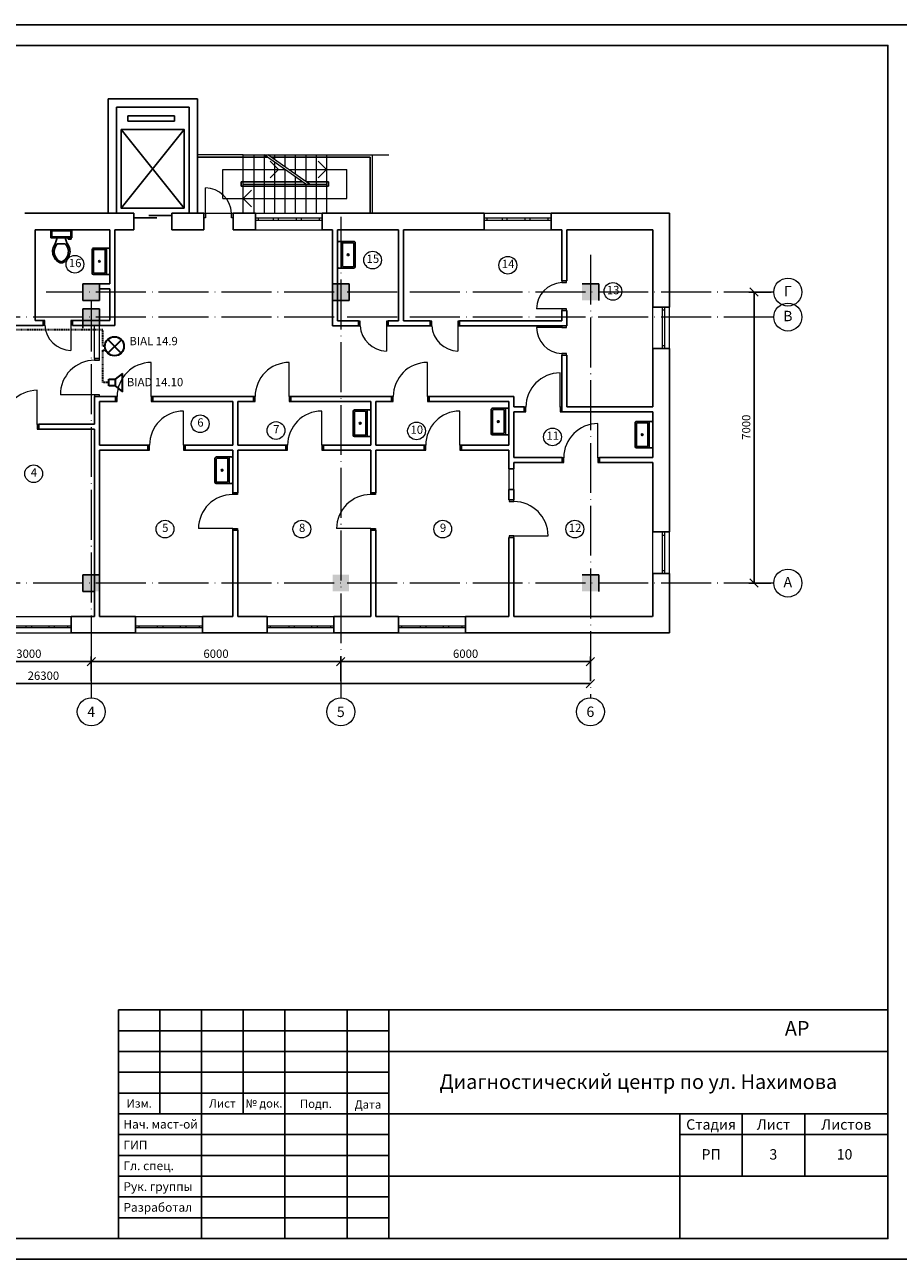
# Model space of a CAD drawing. Units: millimetres. Extents: x 4947 to 7420, y -920 to 3878.
# Drawn here: x 6014 to 6224, y -809 to -512 of the extents above; entities that cross this region are included whole.
import ezdxf
from ezdxf.enums import TextEntityAlignment as Align

# ---------------------------------------------------------------- set-up
doc = ezdxf.new("R2010")
doc.units = ezdxf.units.MM
doc.linetypes.add('_O_EOIAAY', pattern=[0.282222, 0.141111, -0.141111])
doc.linetypes.add('ACAD_ISO04W100', pattern=[30, 24, -3, 0, -3])
for name, color, linetype in [('_cp_electric_idBlock', 35, 'Continuous'), ('Structural - Bearing', 7, 'Continuous'), ('Tитульн_блок', 5, 'Continuous'), ('лестница', 7, 'Continuous'), ('стена', 7, 'Continuous')]:
    doc.layers.add(name, color=color, linetype=linetype)
for name, color, linetype, lineweight in [('АПС', 162, 'Continuous', 25), ('Окно', 5, 'Continuous', 5), ('Размер_нар', 5, 'Continuous', 5)]:
    doc.layers.add(name, color=color, linetype=linetype, lineweight=lineweight)
doc.layers.add('ме', color=7, linetype='Continuous', true_color=0xd9b654)
doc.styles.get("Standard").update_dxf_attribs({"font": 'ARIAL.TTF'})
doc.styles.add('Z', font='TIMES.TTF')
doc.styles.add('Архит', font='ARIAL.TTF')
doc.dimstyles.new('100', dxfattribs={"dimtxt": 2, "dimasz": 2, "dimexe": 1.25, "dimexo": 0.625, "dimtad": 1, "dimlfac": 100, "dimtxsty": 'Standard', "dimblk": 'OBLIQUE', "dimcen": 1.8, "dimadec": 0, "dimazin": 0, "dimtfac": 1, "dimtmove": 0, "dimatfit": 3, "dimldrblk": 'NONE', "dimfxl": 1.25, "dimarcsym": 0})

# ---------------------------------------------------------------- blocks, each defined once
blk = doc.blocks.new('Формат_А3')
at = {"layer": 'Tитульн_блок'}
blk.add_lwpolyline([(0, 0), (42000, 0), (42000, 29700), (0, 29700)], close=True, dxfattribs=at)
at = {"layer": 'Tитульн_блок', "color": 7}
blk.add_lwpolyline([(2000, 500), (41500, 500), (41500, 29200), (2000, 29200)], close=True, dxfattribs=at)
blk = doc.blocks.new('_Oblique')
at = {"color": 0, "linetype": 'ByBlock', "lineweight": -2}
blk.add_line((-0.5, -0.5), (0.5, 0.5), dxfattribs=at)
blk = doc.blocks.new('*D505')
at = {"layer": 'Defpoints', "color": 0, "lineweight": 30, "transparency": 16777216}
for p in [(5887.27, -670.18), (6150.27, -670.18), (6150.27, -670.18)]:
    blk.add_point(p, dxfattribs=at)
at = {"layer": 'Размер_нар', "color": 0, "lineweight": -2, "transparency": 16777216}
for p, q in [((5887.27, -669.55), (5887.27, -668.93)), ((5887.27, -670.18), (6150.27, -670.18)), ((6150.27, -669.55), (6150.27, -668.93))]:
    blk.add_line(p, q, dxfattribs=at)
at = {"layer": 'Размер_нар', "color": 0, "lineweight": -2, "transparency": 16777216, "xscale": 2, "yscale": 2, "zscale": 2, "rotation": 180}
blk.add_blockref('_Oblique', (5887.27, -670.18), dxfattribs=at)
at = {"layer": 'Размер_нар', "color": 0, "lineweight": -2, "transparency": 16777216, "xscale": 2, "yscale": 2, "zscale": 2}
blk.add_blockref('_Oblique', (6150.27, -670.18), dxfattribs=at)
at = {"layer": 'Размер_нар', "color": 0, "lineweight": 25, "transparency": 16777216, "insert": (6018.77, -668.53), "char_height": 2, "attachment_point": 5}
blk.add_mtext('26300', dxfattribs=at)
blk = doc.blocks.new('_None')
blk = doc.blocks.new('*D508')
at = {"layer": 'Defpoints', "color": 0, "lineweight": 30, "transparency": 16777216}
for p in [(6030.27, -664.88), (6000.27, -670.18), (6030.27, -670.18)]:
    blk.add_point(p, dxfattribs=at)
at = {"layer": 'Размер_нар', "color": 0, "lineweight": -2, "transparency": 16777216}
for p, q in [((6000.27, -669.55), (6000.27, -663.63)), ((6000.27, -664.88), (6030.27, -664.88)), ((6030.27, -669.55), (6030.27, -663.63))]:
    blk.add_line(p, q, dxfattribs=at)
at = {"layer": 'Размер_нар', "color": 0, "lineweight": -2, "transparency": 16777216, "xscale": 2, "yscale": 2, "zscale": 2, "rotation": 180}
blk.add_blockref('_Oblique', (6000.27, -664.88), dxfattribs=at)
at = {"layer": 'Размер_нар', "color": 0, "lineweight": -2, "transparency": 16777216, "xscale": 2, "yscale": 2, "zscale": 2}
blk.add_blockref('_Oblique', (6030.27, -664.88), dxfattribs=at)
at = {"layer": 'Размер_нар', "color": 0, "lineweight": 25, "transparency": 16777216, "insert": (6015.27, -663.24), "char_height": 2, "attachment_point": 5}
blk.add_mtext('3000', dxfattribs=at)
blk = doc.blocks.new('*D509')
at = {"layer": 'Defpoints', "color": 0, "lineweight": 30, "transparency": 16777216}
for p in [(6090.27, -664.88), (6030.27, -670.18), (6090.27, -670.18)]:
    blk.add_point(p, dxfattribs=at)
at = {"layer": 'Размер_нар', "color": 0, "lineweight": -2, "transparency": 16777216}
for p, q in [((6030.27, -669.55), (6030.27, -663.63)), ((6030.27, -664.88), (6090.27, -664.88)), ((6090.27, -669.55), (6090.27, -663.63))]:
    blk.add_line(p, q, dxfattribs=at)
at = {"layer": 'Размер_нар', "color": 0, "lineweight": -2, "transparency": 16777216, "xscale": 2, "yscale": 2, "zscale": 2, "rotation": 180}
blk.add_blockref('_Oblique', (6030.27, -664.88), dxfattribs=at)
at = {"layer": 'Размер_нар', "color": 0, "lineweight": -2, "transparency": 16777216, "xscale": 2, "yscale": 2, "zscale": 2}
blk.add_blockref('_Oblique', (6090.27, -664.88), dxfattribs=at)
at = {"layer": 'Размер_нар', "color": 0, "lineweight": 25, "transparency": 16777216, "insert": (6060.27, -663.24), "char_height": 2, "attachment_point": 5}
blk.add_mtext('6000', dxfattribs=at)
blk = doc.blocks.new('*D510')
at = {"layer": 'Defpoints', "color": 0, "lineweight": 30, "transparency": 16777216}
for p in [(6150.27, -664.88), (6090.27, -670.18), (6150.27, -670.18)]:
    blk.add_point(p, dxfattribs=at)
at = {"layer": 'Размер_нар', "color": 0, "lineweight": -2, "transparency": 16777216}
for p, q in [((6090.27, -669.55), (6090.27, -663.63)), ((6090.27, -664.88), (6150.27, -664.88)), ((6150.27, -669.55), (6150.27, -663.63))]:
    blk.add_line(p, q, dxfattribs=at)
at = {"layer": 'Размер_нар', "color": 0, "lineweight": -2, "transparency": 16777216, "xscale": 2, "yscale": 2, "zscale": 2, "rotation": 180}
blk.add_blockref('_Oblique', (6090.27, -664.88), dxfattribs=at)
at = {"layer": 'Размер_нар', "color": 0, "lineweight": -2, "transparency": 16777216, "xscale": 2, "yscale": 2, "zscale": 2}
blk.add_blockref('_Oblique', (6150.27, -664.88), dxfattribs=at)
at = {"layer": 'Размер_нар', "color": 0, "lineweight": 25, "transparency": 16777216, "insert": (6120.27, -663.24), "char_height": 2, "attachment_point": 5}
blk.add_mtext('6000', dxfattribs=at)
blk = doc.blocks.new('*D511')
at = {"layer": 'Defpoints', "color": 0, "lineweight": 30, "ltscale": 0.01, "transparency": 16777216}
for p in [(6194.38, -575.99), (6189.63, -645.99), (6194.23, -645.99)]:
    blk.add_point(p, dxfattribs=at)
at = {"layer": 'Размер_нар', "color": 0, "lineweight": -2, "ltscale": 0.01, "transparency": 16777216}
for p, q in [((6193.75, -575.99), (6188.38, -575.99)), ((6189.63, -575.99), (6189.63, -645.99)), ((6193.61, -645.99), (6188.38, -645.99))]:
    blk.add_line(p, q, dxfattribs=at)
at = {"layer": 'Размер_нар', "color": 0, "lineweight": -2, "ltscale": 0.01, "transparency": 16777216, "xscale": 2, "yscale": 2, "zscale": 2}
for p, rotation in [((6189.63, -575.99), 90), ((6189.63, -645.99), 270)]:
    blk.add_blockref('_Oblique', p, dxfattribs=dict(at, rotation=rotation))
at = {"layer": 'Размер_нар', "color": 0, "ltscale": 0.01, "transparency": 16777216, "insert": (6187.98, -608.49), "char_height": 2, "attachment_point": 5, "rotation": 90}
blk.add_mtext('7000', dxfattribs=at)
blk = doc.blocks.new('мойка3')
blk.add_line((-15, -4), (15, -4))
for points in [[(-13.5, 0), (13.5, 0)], [(-15, -18.5), (-15, -1.5)], [(-13.5, -17.5), (-13.5, -6.5)], [(-12.5, -5.5), (12.5, -5.5)], [(13.5, -6.5), (13.5, -17.5)], [(15, -1.5), (15, -18.5)], [(13.5, -20), (-13.5, -20)], [(12.5, -18.5), (-12.5, -18.5)]]:
    blk.add_lwpolyline(points)
for radius in [1, 0.5]:
    blk.add_circle((0, -12), radius)
for centre, radius, start, end in [((-13.5, -1.5), 1.5, 90, 180), ((13.5, -1.5), 1.5, 0, 90), ((-12.5, -6.5), 1, 90, 180), ((12.5, -6.5), 1, 0, 90), ((-13.5, -18.5), 1.5, 180, 270), ((-12.5, -17.5), 1, 180, 270), ((12.5, -17.5), 1, 270, 0), ((13.5, -18.5), 1.5, 270, 0)]:
    blk.add_arc(centre, radius, start, end)
blk = doc.blocks.new('унитаз1')
for p, q in [((-10, -8.5), (-8, -8.5)), ((-10, -9.5), (-10, -8.5)), ((-7, -9.5), (-10, -9.5)), ((-8, -8.5), (-8, -8)), ((-7, -8), (-7, -9.5)), ((-4, -8), (-6, -14)), ((4, -8), (6, -14)), ((9.5, -6), (9.5, -2)), ((4, -14), (-4, -14))]:
    blk.add_line(p, q)
blk.add_lwpolyline([(10.5, -8), (10.5, 0), (-10.5, 0), (-10.5, -8)], close=True)
for points in [[(-9.5, -2), (-9.5, -6)], [(8.5, -1), (-8.5, -1)], [(-8.5, -7), (8.5, -7)]]:
    blk.add_lwpolyline(points)
for centre, radius, start, end in [((-8.6, -1.9), 0.884, 81.8699, 188.1301), ((-8.6, -6.1), 0.884, 171.8699, 278.1301), ((8.6, -1.9), 0.884, 351.8699, 98.1301), ((8.6, -6.1), 0.884, 261.8699, 8.1301), ((3.5, -21.6), 12.2, 141.4691, 247.9714), ((4.2, -21.8), 11.3, 136.3677, 238.9468), ((-3.5, -21.6), 12.2, 292.0284, 38.5307), ((-4.2, -21.8), 11.3, 301.053, 43.6321), ((0, -27.9), 4, 245.7318, 294.2682), ((0, -29), 4, 254.8605, 285.1395)]:
    blk.add_arc(centre, radius, start, end)

msp = doc.modelspace()

# ---------------------------------------------------------------- hatches: boundary and pattern name
at = {"layer": 'Structural - Bearing', "linetype": 'Continuous'}
for points in [[(6028.27492, -573.99437), (6028.27492, -577.99437), (6032.27492, -577.99437), (6032.27492, -573.99437)], [(6088.27492, -573.99437), (6088.27492, -577.99437), (6092.27492, -577.99437), (6092.27492, -573.99437)], [(6148.27492, -573.99437), (6148.27492, -577.99437), (6152.27492, -577.99437), (6152.27492, -573.99437)], [(6028.27492, -579.99437), (6028.27492, -583.99437), (6032.27492, -583.99437), (6032.27492, -579.99437)], [(6028.27492, -643.99437), (6028.27492, -647.99437), (6032.27492, -647.99437), (6032.27492, -643.99437)], [(6088.27492, -643.99437), (6088.27492, -647.99437), (6092.27492, -647.99437), (6092.27492, -643.99437)], [(6148.27492, -643.99437), (6148.27492, -647.99437), (6152.27492, -647.99437), (6152.27492, -643.99437)]]:
    msp.add_hatch(color=256, dxfattribs=at).paths.add_polyline_path(points, flags=0)

# ---------------------------------------------------------------- linework, layer by layer
at = {"layer": 'Tитульн_блок', "color": 7}
for p, q in [((6221.79072, -748.66323), (6036.79072, -748.66323)), ((6036.79072, -803.66323), (6036.79072, -748.66323)), ((6046.79072, -773.66323), (6046.79072, -748.66323)), ((6056.79072, -803.66323), (6056.79072, -748.66323)), ((6066.79072, -773.66323), (6066.79072, -748.66323)), ((6076.79072, -803.66323), (6076.79072, -748.66323)), ((6091.79072, -803.66323), (6091.79072, -748.66323)), ((6101.79072, -803.66323), (6101.79072, -748.66323)), ((6221.79072, -758.66323), (6101.79072, -758.66323)), ((6101.79072, -768.66323), (6036.79072, -768.66323)), ((6221.79072, -773.66323), (6036.79072, -773.66323)), ((6171.79072, -803.66323), (6171.79072, -773.66323)), ((6186.79072, -788.66323), (6186.79072, -773.66323)), ((6201.79072, -788.66323), (6201.79072, -773.66323)), ((6221.79072, -778.66323), (6171.79072, -778.66323)), ((6221.79072, -788.66323), (6101.79072, -788.66323))]:
    msp.add_line(p, q, dxfattribs=at)
at = {"layer": 'Tитульн_блок'}
for p, q in [((6101.79072, -753.66323), (6036.79072, -753.66323)), ((6101.79072, -758.66323), (6036.79072, -758.66323)), ((6101.79072, -763.66323), (6036.79072, -763.66323)), ((6101.79072, -778.66323), (6036.79072, -778.66323)), ((6101.79072, -783.66323), (6036.79072, -783.66323)), ((6101.79072, -788.66323), (6036.79072, -788.66323)), ((6101.79072, -793.66323), (6036.79072, -793.66323)), ((6101.79072, -798.66323), (6036.79072, -798.66323))]:
    msp.add_line(p, q, dxfattribs=at)
at = {"layer": 'АПС', "color": 94, "lineweight": 35}
for p, q in [((6034.22009, -587.40892), (6037.45952, -590.65632)), ((6034.28285, -590.69969), (6037.52059, -587.45398))]:
    msp.add_line(p, q, dxfattribs=at)
at = {"layer": 'АПС', "color": 1, "lineweight": 35}
for p, q in [((6034.47557, -598.51573), (6034.47557, -596.91927)), ((6034.47557, -596.91927), (6035.98369, -596.91927)), ((6037.74724, -595.60084), (6035.98369, -596.91927)), ((6035.98369, -596.91927), (6035.98369, -598.51573)), ((6037.74724, -600.00706), (6037.74724, -595.60084)), ((6035.98369, -598.51573), (6034.47557, -598.51573)), ((6035.98369, -598.51573), (6037.74724, -600.00706))]:
    msp.add_line(p, q, dxfattribs=at)
at = {"layer": 'АПС', "color": 94, "lineweight": 35}
msp.add_circle((6035.8486, -589.02385), 2.29347, dxfattribs=at)
at = {"layer": 'лестница', "linetype": 'Continuous', "lineweight": 20}
for p, q in [((6055.82242, -542.99437), (6055.82242, -556.99437)), ((6066.82242, -542.99437), (6055.82242, -542.99437)), ((6066.82242, -556.99437), (6066.82242, -542.99437)), ((6066.82242, -542.99437), (6101.82242, -542.99437)), ((6069.32242, -542.99437), (6069.32242, -556.99437)), ((6071.82242, -542.99437), (6071.82242, -556.99437)), ((6081.82242, -549.99437), (6071.82242, -542.99437)), ((6082.72733, -549.99437), (6072.72733, -542.99437)), ((6074.32242, -542.99437), (6074.32242, -544.11093)), ((6076.82242, -542.99437), (6076.82242, -545.86093)), ((6079.32242, -542.99437), (6079.32242, -547.61093)), ((6081.82242, -542.99437), (6081.82242, -549.36093)), ((6084.32242, -542.99437), (6084.32242, -556.99437)), ((6086.82242, -542.99437), (6086.82242, -556.99437)), ((6086.82242, -542.99437), (6086.82242, -556.99437)), ((6097.82242, -542.99437), (6097.82242, -556.99437)), ((6075.28207, -546.49437), (6073.28207, -544.49437)), ((6074.32242, -544.74437), (6074.32242, -556.99437)), ((6086.82242, -546.49437), (6084.82242, -544.49437)), ((6061.93222, -553.49437), (6061.93222, -546.49437)), ((6061.93222, -546.49437), (6076.82242, -546.49437)), ((6075.28207, -546.49437), (6073.28207, -548.49437)), ((6076.82242, -546.49437), (6076.82242, -556.99437)), ((6077.72733, -546.49437), (6091.71262, -546.49437)), ((6079.32242, -548.24437), (6079.32242, -556.99437)), ((6086.82242, -546.49437), (6084.82242, -548.49437)), ((6091.71262, -553.49437), (6091.71262, -546.49437)), ((6066.82242, -549.99437), (6086.82242, -549.99437)), ((6066.82242, -553.49437), (6068.82242, -551.49437)), ((6081.82242, -549.99437), (6081.82242, -556.99437)), ((6061.93222, -553.49437), (6091.71262, -553.49437)), ((6066.82242, -553.49437), (6068.82242, -555.49437))]:
    msp.add_line(p, q, dxfattribs=at)
at = {"layer": 'ме'}
for p, q in [((6037.48734, -555.81648), (6052.62092, -536.88938)), ((6052.62092, -555.81648), (6037.48734, -536.88938)), ((6059.07492, -602.29437), (6064.07492, -602.29437)), ((6064.27492, -602.29437), (6064.27492, -612.79437)), ((6064.07492, -612.79437), (6059.07492, -612.79437))]:
    msp.add_line(p, q, dxfattribs=at)
for points in [[(6039.07272, -533.60532), (6050.24831, -533.60532), (6050.24831, -534.84644), (6039.07272, -534.84644)], [(6052.62092, -555.81648), (6037.48734, -555.81648), (6037.48734, -536.88938), (6052.62092, -536.88938)]]:
    msp.add_lwpolyline(points, close=True, dxfattribs=at)
at = {"layer": 'Окно', "linetype": 'Continuous'}
for p, q in [((6057.72242, -556.99437), (6057.72242, -550.92053)), ((6057.32242, -556.99437), (6064.42242, -556.99437)), ((6057.72242, -558.14437), (6057.32242, -558.14437)), ((6057.72242, -556.99437), (6057.72242, -558.14437)), ((6064.02242, -558.14437), (6064.02242, -556.99437)), ((6064.42242, -558.14437), (6064.02242, -558.14437)), ((6069.72242, -556.99437), (6085.82242, -556.99437)), ((6085.82242, -558.19437), (6069.72242, -558.19437)), ((6070.47242, -558.69437), (6070.47242, -558.19437)), ((6074.03168, -558.19437), (6074.03168, -558.69437)), ((6075.28168, -558.69437), (6075.28168, -558.19437)), ((6079.53811, -558.19437), (6079.53811, -558.69437)), ((6080.78811, -558.69437), (6080.78811, -558.19437)), ((6085.07242, -558.19437), (6085.07242, -558.69437)), ((6124.72492, -556.99437), (6140.82492, -556.99437)), ((6140.82492, -558.19437), (6124.72492, -558.19437)), ((6125.47492, -558.69437), (6125.47492, -558.19437)), ((6129.03418, -558.19437), (6129.03418, -558.69437)), ((6130.28418, -558.69437), (6130.28418, -558.19437)), ((6134.54061, -558.19437), (6134.54061, -558.69437)), ((6135.79061, -558.69437), (6135.79061, -558.19437)), ((6140.07492, -558.19437), (6140.07492, -558.69437)), ((6069.72242, -558.69437), (6085.82242, -558.69437)), ((6069.72242, -560.99437), (6085.82242, -560.99437)), ((6124.72492, -558.69437), (6140.82492, -558.69437)), ((6124.72492, -560.99437), (6140.82492, -560.99437)), ((6143.37492, -573.29437), (6143.37492, -573.69437)), ((6143.37492, -573.69437), (6144.52492, -573.69437)), ((6144.52492, -573.69437), (6144.52492, -573.29437)), ((6143.37492, -579.99437), (6137.30108, -579.99437)), ((6144.52492, -579.99437), (6143.37492, -579.99437)), ((6143.37492, -579.99437), (6143.37492, -580.39437)), ((6144.52492, -580.39437), (6144.52492, -579.99437)), ((6165.27492, -589.59437), (6165.27492, -579.59437)), ((6167.57492, -589.59437), (6167.57492, -579.59437)), ((6168.07492, -580.34437), (6167.57492, -580.34437)), ((6168.07492, -579.59437), (6168.07492, -589.59437)), ((6169.27492, -589.59437), (6169.27492, -579.59437)), ((6019.07492, -582.79437), (6018.67492, -582.79437)), ((6018.67492, -583.94437), (6019.07492, -583.94437)), ((6019.07492, -583.94437), (6019.07492, -582.79437)), ((6025.77492, -582.79437), (6025.37492, -582.79437)), ((6025.37492, -582.79437), (6025.37492, -583.94437)), ((6025.37492, -583.94437), (6025.37492, -590.01821)), ((6094.92492, -582.94437), (6094.52492, -582.94437)), ((6094.52492, -584.09437), (6094.92492, -584.09437)), ((6094.92492, -584.09437), (6094.92492, -582.94437)), ((6101.62492, -582.94437), (6101.22492, -582.94437)), ((6101.22492, -582.94437), (6101.22492, -584.09437)), ((6101.22492, -584.09437), (6101.62492, -584.09437)), ((6101.22492, -584.09437), (6101.22492, -590.16821)), ((6112.12492, -582.94437), (6111.72492, -582.94437)), ((6111.72492, -584.09437), (6112.12492, -584.09437)), ((6112.12492, -584.09437), (6112.12492, -582.94437)), ((6118.82492, -582.94437), (6118.42492, -582.94437)), ((6118.42492, -582.94437), (6118.42492, -584.09437)), ((6118.42492, -584.09437), (6118.82492, -584.09437)), ((6118.42492, -584.09437), (6118.42492, -590.16821)), ((6143.37492, -584.49437), (6137.30108, -584.49437)), ((6143.37492, -584.09437), (6143.37492, -584.49437)), ((6143.37492, -584.49437), (6144.52492, -584.49437)), ((6144.52492, -584.49437), (6144.52492, -584.09437)), ((6144.52492, -590.79437), (6143.37492, -590.79437)), ((6143.37492, -590.79437), (6143.37492, -591.19437)), ((6144.52492, -591.19437), (6144.52492, -590.79437)), ((6167.57492, -588.84437), (6168.07492, -588.84437)), ((6031.07492, -591.99437), (6031.07492, -592.39437)), ((6031.07492, -592.39437), (6032.22492, -592.39437)), ((6032.22492, -592.39437), (6032.22492, -591.99437)), ((6044.67492, -601.14437), (6044.67492, -592.91437)), ((6077.87492, -601.14437), (6077.87492, -592.91437)), ((6111.07492, -601.14437), (6111.07492, -592.91437)), ((6142.97492, -603.64437), (6142.97492, -595.41437)), ((6017.27492, -607.84437), (6017.27492, -599.61437)), ((6031.07492, -600.69437), (6022.84492, -600.69437)), ((6032.22492, -600.69437), (6031.07492, -600.69437)), ((6031.07492, -600.69437), (6031.07492, -601.09437)), ((6032.22492, -601.09437), (6032.22492, -600.69437)), ((6036.47492, -601.14437), (6036.07492, -601.14437)), ((6036.07492, -602.29437), (6036.47492, -602.29437)), ((6036.47492, -602.29437), (6036.47492, -601.14437)), ((6045.07492, -601.14437), (6044.67492, -601.14437)), ((6044.67492, -601.14437), (6044.67492, -602.29437)), ((6044.67492, -602.29437), (6045.07492, -602.29437)), ((6045.07492, -602.29437), (6045.07492, -601.09437)), ((6069.67492, -601.14437), (6069.27492, -601.14437)), ((6069.27492, -602.29437), (6069.67492, -602.29437)), ((6069.67492, -602.29437), (6069.67492, -601.14437)), ((6078.27492, -601.14437), (6077.87492, -601.14437)), ((6077.87492, -601.14437), (6077.87492, -602.29437)), ((6077.87492, -602.29437), (6078.27492, -602.29437)), ((6078.27492, -602.29437), (6078.27492, -601.09437)), ((6102.87492, -601.14437), (6102.47492, -601.14437)), ((6102.47492, -602.29437), (6102.87492, -602.29437)), ((6102.87492, -602.29437), (6102.87492, -601.14437)), ((6111.47492, -601.14437), (6111.07492, -601.14437)), ((6111.07492, -601.14437), (6111.07492, -602.29437)), ((6111.07492, -602.29437), (6111.47492, -602.29437)), ((6111.47492, -602.29437), (6111.47492, -601.09437)), ((6052.47492, -612.84437), (6052.47492, -604.61437)), ((6085.67492, -612.84437), (6085.67492, -604.61437)), ((6118.87492, -612.84437), (6118.87492, -604.61437)), ((6134.77492, -603.64437), (6134.37492, -603.64437)), ((6134.37492, -604.79437), (6134.77492, -604.79437)), ((6134.77492, -604.79437), (6134.77492, -603.64437)), ((6143.37492, -603.64437), (6142.97492, -603.64437)), ((6142.97492, -603.64437), (6142.97492, -604.79437)), ((6142.97492, -604.79437), (6143.37492, -604.79437)), ((6017.67492, -607.84437), (6017.27492, -607.84437)), ((6017.27492, -607.84437), (6017.27492, -608.99437)), ((6017.67492, -608.99437), (6017.67492, -607.79437)), ((6152.07492, -615.84437), (6152.07492, -607.61437)), ((6017.27492, -608.99437), (6017.67492, -608.99437)), ((6044.27492, -612.84437), (6043.87492, -612.84437)), ((6043.87492, -613.99437), (6044.27492, -613.99437)), ((6044.27492, -613.99437), (6044.27492, -612.84437)), ((6052.87492, -612.84437), (6052.47492, -612.84437)), ((6052.47492, -612.84437), (6052.47492, -613.99437)), ((6052.47492, -613.99437), (6052.87492, -613.99437)), ((6077.47492, -612.84437), (6077.07492, -612.84437)), ((6077.07492, -613.99437), (6077.47492, -613.99437)), ((6077.47492, -613.99437), (6077.47492, -612.84437)), ((6086.07492, -612.84437), (6085.67492, -612.84437)), ((6085.67492, -612.84437), (6085.67492, -613.99437)), ((6085.67492, -613.99437), (6086.07492, -613.99437)), ((6086.07492, -613.99437), (6086.07492, -612.79437)), ((6110.67492, -612.84437), (6110.27492, -612.84437)), ((6110.27492, -613.99437), (6110.67492, -613.99437)), ((6110.67492, -613.99437), (6110.67492, -612.84437)), ((6119.27492, -612.84437), (6118.87492, -612.84437)), ((6118.87492, -612.84437), (6118.87492, -613.99437)), ((6118.87492, -613.99437), (6119.27492, -613.99437)), ((6143.87492, -615.84437), (6143.47492, -615.84437)), ((6143.47492, -616.99437), (6143.87492, -616.99437)), ((6143.87492, -616.99437), (6143.87492, -615.84437)), ((6152.47492, -615.84437), (6152.07492, -615.84437)), ((6152.07492, -615.84437), (6152.07492, -616.99437)), ((6152.07492, -616.99437), (6152.47492, -616.99437)), ((6130.67492, -618.49437), (6130.67492, -623.49437)), ((6131.87492, -623.49437), (6131.87492, -618.49437)), ((6064.27492, -624.69437), (6064.27492, -624.29437)), ((6065.42492, -624.69437), (6064.27492, -624.69437)), ((6065.42492, -624.29437), (6065.42492, -624.69437)), ((6097.47492, -624.69437), (6097.47492, -624.29437)), ((6098.62492, -624.69437), (6097.47492, -624.69437)), ((6098.62492, -624.29437), (6098.62492, -624.69437)), ((6130.72492, -625.99437), (6130.72492, -626.39437)), ((6130.72492, -626.39437), (6131.87492, -626.39437)), ((6131.87492, -626.39437), (6131.87492, -625.99437)), ((6064.27492, -632.89437), (6056.04492, -632.89437)), ((6064.27492, -633.29437), (6064.27492, -632.89437)), ((6064.27492, -632.89437), (6065.42492, -632.89437)), ((6065.42492, -632.89437), (6065.42492, -633.29437)), ((6097.47492, -632.89437), (6089.24492, -632.89437)), ((6097.47492, -633.29437), (6097.47492, -632.89437)), ((6097.47492, -632.89437), (6098.62492, -632.89437)), ((6098.62492, -632.89437), (6098.62492, -633.29437)), ((6131.87492, -634.59437), (6130.72492, -634.59437)), ((6130.72492, -634.59437), (6130.72492, -634.99437)), ((6131.87492, -634.99437), (6131.87492, -634.59437)), ((6131.87492, -634.59437), (6140.10492, -634.59437)), ((6165.27492, -643.69437), (6165.27492, -633.69437)), ((6167.57492, -643.69437), (6167.57492, -633.69437)), ((6167.57492, -634.44437), (6168.07492, -634.44437)), ((6168.07492, -633.69437), (6168.07492, -643.69437)), ((6169.27492, -643.69437), (6169.27492, -633.69437)), ((6167.57492, -642.94437), (6168.07492, -642.94437)), ((6009.32492, -653.99437), (6025.42492, -653.99437)), ((6009.32492, -656.29437), (6025.42492, -656.29437)), ((6014.63418, -656.79437), (6014.63418, -656.29437)), ((6015.88418, -656.29437), (6015.88418, -656.79437)), ((6020.14061, -656.79437), (6020.14061, -656.29437)), ((6021.39061, -656.29437), (6021.39061, -656.79437)), ((6024.67492, -656.79437), (6024.67492, -656.29437)), ((6040.92492, -653.99437), (6057.02492, -653.99437)), ((6040.92492, -656.29437), (6057.02492, -656.29437)), ((6041.67492, -656.29437), (6041.67492, -656.79437)), ((6046.23418, -656.79437), (6046.23418, -656.29437)), ((6047.48418, -656.29437), (6047.48418, -656.79437)), ((6051.74061, -656.79437), (6051.74061, -656.29437)), ((6052.99061, -656.29437), (6052.99061, -656.79437)), ((6056.27492, -656.79437), (6056.27492, -656.29437)), ((6072.52492, -653.99437), (6088.62492, -653.99437)), ((6072.52492, -656.29437), (6088.62492, -656.29437)), ((6073.27492, -656.29437), (6073.27492, -656.79437)), ((6077.83418, -656.79437), (6077.83418, -656.29437)), ((6079.08418, -656.29437), (6079.08418, -656.79437)), ((6083.34061, -656.79437), (6083.34061, -656.29437)), ((6084.59061, -656.29437), (6084.59061, -656.79437)), ((6087.87492, -656.79437), (6087.87492, -656.29437)), ((6097.47492, -653.99437), (6088.62492, -653.99437)), ((6104.12492, -653.99437), (6120.22492, -653.99437)), ((6104.12492, -656.29437), (6120.22492, -656.29437)), ((6104.87492, -656.29437), (6104.87492, -656.79437)), ((6109.43418, -656.79437), (6109.43418, -656.29437)), ((6110.68418, -656.29437), (6110.68418, -656.79437)), ((6114.94061, -656.79437), (6114.94061, -656.29437)), ((6116.19061, -656.29437), (6116.19061, -656.79437)), ((6119.47492, -656.79437), (6119.47492, -656.29437)), ((6025.42492, -656.79437), (6009.32492, -656.79437)), ((6009.32492, -657.99437), (6025.42492, -657.99437)), ((6057.02492, -656.79437), (6040.92492, -656.79437)), ((6040.92492, -657.99437), (6057.02492, -657.99437)), ((6088.62492, -656.79437), (6072.52492, -656.79437)), ((6072.52492, -657.99437), (6088.62492, -657.99437)), ((6120.22492, -656.79437), (6104.12492, -656.79437)), ((6104.12492, -657.99437), (6120.22492, -657.99437))]:
    msp.add_line(p, q, dxfattribs=at)
at = {"layer": 'Окно', "linetype": 'ACAD_ISO04W100', "ltscale": 0.5}
for p, q in [((6090.27492, -557.87473), (6090.27492, -673.59164)), ((6150.27492, -566.99437), (6150.27492, -673.59164)), ((6194.37828, -575.99437), (6019.43587, -575.99437)), ((6030.27492, -578.26593), (6030.27492, -673.59164)), ((6194.37828, -581.99437), (5856.37251, -581.99437)), ((6194.37828, -645.99437), (5856.37251, -645.99437))]:
    msp.add_line(p, q, dxfattribs=at)
at = {"layer": 'Окно'}
for p, q in [((6031.07492, -591.99437), (6031.07492, -583.99437)), ((6032.27492, -591.99437), (6032.27492, -583.99437))]:
    msp.add_line(p, q, dxfattribs=at)
for centre, radius, start, end in [((6057.58625, -557.36598), 6.44689, 3.3044157, 88.7897397), ((6143.74652, -580.13054), 6.44689, 93.3044157, 178.7897397), ((6025.51109, -583.57277), 6.44689, 183.3044157, 268.7897397), ((6101.36109, -583.72277), 6.44689, 183.3044157, 268.7897397), ((6118.56109, -583.72277), 6.44689, 183.3044157, 268.7897397), ((6143.74652, -584.3582), 6.44689, 181.2102603, 266.6955843), ((6031.07074, -600.62052), 8.22615, 89.9708754, 180.5143854), ((6044.70057, -601.13999), 8.22565, 90.1786812, 180.0305546), ((6077.90057, -601.13999), 8.22565, 90.1786812, 180.0305546), ((6111.10057, -601.13999), 8.22565, 90.1786812, 180.0305546), ((6143.00057, -603.63999), 8.22565, 90.1786812, 180.0305546), ((6017.30057, -607.83999), 8.22565, 90.1786812, 180.0305546), ((6052.50057, -612.83999), 8.22565, 90.1786812, 180.0305546), ((6085.70057, -612.83999), 8.22565, 90.1786812, 180.0305546), ((6118.90057, -612.83999), 8.22565, 90.1786812, 180.0305546), ((6152.10057, -615.83999), 8.22565, 90.1786812, 180.0305546), ((6064.27053, -632.92002), 8.22565, 89.9694454, 179.8213188), ((6097.47053, -632.92002), 8.22565, 89.9694454, 179.8213188), ((6131.87931, -634.62002), 8.22565, 0.1786812, 90.0305546)]:
    msp.add_arc(centre, radius, start, end, dxfattribs=at)
at = {"layer": 'Размер_нар', "color": 5, "linetype": '_O_EOIAAY', "lineweight": 30}
for p, q in [((6033.04864, -585.08328), (5940.57687, -585.08328)), ((6033.04864, -589.02385), (6033.04864, -585.08328)), ((6033.55512, -589.02385), (6033.04864, -589.02385)), ((6033.04864, -597.7175), (6033.04864, -589.97172)), ((6033.04864, -589.97172), (6033.76016, -589.97172)), ((6034.47557, -597.7175), (6033.04864, -597.7175))]:
    msp.add_line(p, q, dxfattribs=at)
at = {"layer": 'Размер_нар'}
for centre, radius in [((6026.33605, -569.30488), 2.13407), ((6197.73974, -575.99437), 3.36146), ((6197.73974, -581.99437), 3.36146), ((6056.46469, -607.6578), 2.13407), ((6074.69291, -609.29314), 2.13407), ((6108.47079, -609.39535), 2.13407), ((6141.15716, -610.84117), 2.13407), ((6016.43014, -619.67658), 2.13407), ((6048.00806, -633.00175), 2.13407), ((6080.90742, -633.00175), 2.13407), ((6114.77797, -633.00175), 2.13407), ((6146.53177, -633.00175), 2.13407), ((6197.73974, -645.99437), 3.36146), ((6030.27492, -676.95309), 3.36146), ((6090.27492, -676.95309), 3.36146), ((6150.27492, -676.95309), 3.36146)]:
    msp.add_circle(centre, radius, dxfattribs=at)
at = {"layer": 'Размер_нар', "color": 0}
for centre in [(6097.91497, -568.28312), (6130.42204, -569.52641), (6155.67987, -575.81304)]:
    msp.add_circle(centre, 2.13407, dxfattribs=at)
at = {"layer": 'стена'}
for p, q in [((6034.32242, -529.49437), (6055.82242, -529.49437)), ((6034.32242, -529.49437), (6034.32242, -556.99437)), ((6036.32242, -531.49437), (6053.82242, -531.49437)), ((6036.32242, -553.99437), (6036.32242, -531.49437)), ((6036.32242, -531.49437), (6036.32242, -556.99437)), ((6053.82242, -531.49437), (6053.82242, -556.99437)), ((6055.82242, -529.49437), (6055.82242, -556.99437)), ((6055.82242, -543.49437), (6072.5367, -543.49437)), ((6073.44162, -543.49437), (6097.32242, -543.49437)), ((6097.32242, -543.49437), (6097.32242, -556.99437)), ((6066.32242, -549.49437), (6081.10813, -549.49437)), ((6066.32242, -550.49437), (6066.32242, -549.49437)), ((6066.32242, -550.49437), (6087.32242, -550.49437)), ((6082.01305, -549.49437), (6087.32242, -549.49437)), ((6087.32242, -550.49437), (6087.32242, -549.49437)), ((6036.32242, -556.99437), (6040.52242, -556.99437)), ((6036.32242, -556.99437), (6040.52242, -556.99437)), ((6040.52242, -556.99437), (6040.52242, -560.99437)), ((6040.52242, -558.12285), (6046.01695, -558.12285)), ((6044.12789, -557.54689), (6049.62242, -557.54689)), ((6049.62242, -556.99437), (6053.82242, -556.99437)), ((6049.62242, -556.99437), (6053.82242, -556.99437)), ((6049.62242, -560.99437), (6049.62242, -556.99437)), ((6064.42242, -560.99437), (6064.42242, -556.99437)), ((6064.42242, -556.99437), (6064.42242, -560.99437)), ((6016.77492, -582.79437), (6016.77492, -560.99437)), ((6034.77492, -573.99437), (6034.77492, -560.99437)), ((6035.97492, -583.99437), (6035.97492, -560.99437)), ((6085.82242, -560.99437), (6088.27492, -560.99437)), ((6088.27492, -584.09437), (6088.27492, -560.99437)), ((6089.47492, -560.99437), (6089.47492, -582.89437)), ((6104.12492, -582.89437), (6104.12492, -560.99437)), ((6105.32492, -560.99437), (6105.32492, -582.89437)), ((6165.27492, -561.92383), (6165.27492, -579.59437)), ((6088.27492, -567.99437), (6088.27492, -571.99437)), ((6028.27492, -577.99437), (6028.27492, -573.99437)), ((6032.27492, -573.99437), (6034.77492, -573.99437)), ((6032.27492, -575.19437), (6034.77492, -575.19437)), ((6034.77492, -582.79437), (6034.77492, -575.19437)), ((6092.27492, -573.99437), (6088.27492, -573.99437)), ((6152.27492, -573.99437), (6152.27492, -577.98159)), ((6032.27492, -577.99437), (6028.27492, -577.99437)), ((6088.27492, -577.99437), (6092.27492, -577.99437)), ((6028.27492, -579.99437), (6028.27492, -583.99437)), ((6028.27492, -580.70297), (6028.27492, -584.70297)), ((6144.57492, -580.39437), (6143.37492, -580.39437)), ((6169.27492, -579.59437), (6165.27492, -579.59437)), ((6016.77492, -582.79437), (6018.67492, -582.79437)), ((6016.77492, -583.99437), (6018.67492, -583.99437)), ((6018.67492, -583.99437), (6018.67492, -582.79437)), ((6025.77492, -582.79437), (6034.77492, -582.79437)), ((6025.77492, -583.99437), (6025.77492, -582.79437)), ((6025.77492, -583.99437), (6035.97492, -583.99437)), ((6028.27492, -583.99437), (6032.27492, -583.99437)), ((6094.52492, -584.09437), (6088.27492, -584.09437)), ((6089.47492, -582.89437), (6094.52492, -582.89437)), ((6094.52492, -582.89437), (6094.52492, -584.09437)), ((6101.62492, -582.89437), (6104.12492, -582.89437)), ((6101.62492, -582.89437), (6101.62492, -584.09437)), ((6101.62492, -584.09437), (6101.62492, -582.89437)), ((6111.72492, -584.09437), (6101.62492, -584.09437)), ((6105.32492, -582.89437), (6111.72492, -582.89437)), ((6105.32492, -582.89437), (6111.72492, -582.89437)), ((6111.72492, -582.89437), (6111.72492, -584.09437)), ((6118.82492, -582.89437), (6143.37492, -582.89437)), ((6118.82492, -584.09437), (6118.82492, -582.89437)), ((6144.57492, -584.09437), (6118.82492, -584.09437)), ((6165.27492, -589.59437), (6169.27492, -589.59437)), ((6031.07492, -591.99437), (6032.27492, -591.99437)), ((6144.57492, -591.19437), (6143.37492, -591.19437)), ((6031.07492, -607.79437), (6031.07492, -601.09437)), ((6031.07492, -601.09437), (6036.07492, -601.09437)), ((6032.27492, -602.29437), (6036.07492, -602.29437)), ((6032.27492, -602.29437), (6032.27492, -612.79437)), ((6045.07492, -601.09437), (6069.27492, -601.09437)), ((6045.07492, -602.29437), (6064.27492, -602.29437)), ((6064.27492, -612.79437), (6064.27492, -602.29437)), ((6065.47492, -612.79437), (6065.47492, -602.29437)), ((6065.47492, -602.29437), (6069.27492, -602.29437)), ((6078.27492, -601.09437), (6098.67492, -601.09437)), ((6078.27492, -602.29437), (6097.47492, -602.29437)), ((6098.67492, -601.09437), (6102.47492, -601.09437)), ((6098.67492, -602.29437), (6102.47492, -602.29437)), ((6111.47492, -601.09437), (6131.87492, -601.09437)), ((6111.47492, -602.29437), (6130.67492, -602.29437)), ((6134.37492, -603.59437), (6131.87492, -603.59437)), ((6131.87492, -604.79437), (6134.37492, -604.79437)), ((6134.37492, -604.79437), (6134.37492, -603.59437)), ((6143.37492, -604.79437), (6165.27492, -604.79437)), ((6144.57492, -603.59437), (6165.27492, -603.59437)), ((6130.67492, -612.79437), (6119.27492, -612.79437)), ((6131.87492, -615.79437), (6143.47492, -615.79437)), ((6131.87492, -618.49437), (6130.67492, -618.49437)), ((6130.67492, -623.49437), (6131.87492, -623.49437)), ((6064.27492, -624.29437), (6065.47492, -624.29437)), ((6097.47492, -624.29437), (6098.67492, -624.29437)), ((6131.87492, -625.99437), (6130.67492, -625.99437)), ((6064.27492, -633.29437), (6065.47492, -633.29437)), ((6097.47492, -633.29437), (6098.67492, -633.29437)), ((6131.87492, -634.99437), (6130.67492, -634.99437)), ((6169.27492, -633.69437), (6165.27492, -633.69437)), ((6028.27492, -643.99437), (6028.27492, -647.99437)), ((6165.27492, -653.99437), (6165.27492, -643.69437)), ((6165.27492, -643.69437), (6169.27492, -643.69437)), ((6028.27492, -647.99437), (6031.07492, -647.99437))]:
    msp.add_line(p, q, dxfattribs=at)
at = {"layer": 'стена', "linetype": 'Continuous'}
for p, q in [((6036.32242, -556.99437), (6014.27492, -556.99437)), ((6057.32242, -556.99437), (6053.82242, -556.99437)), ((6057.32242, -556.99437), (6057.32242, -560.99437)), ((6069.72242, -556.99437), (6064.42242, -556.99437)), ((6069.72242, -556.99437), (6069.72242, -560.99437)), ((6124.72492, -556.99437), (6085.82242, -556.99437)), ((6085.82242, -556.99437), (6085.82242, -560.99437)), ((6124.72492, -556.99437), (6124.72492, -560.99437)), ((6169.27492, -556.99437), (6140.82492, -556.99437)), ((6140.82492, -556.99437), (6140.82492, -560.99437)), ((6169.27492, -579.59437), (6169.27492, -556.99437)), ((6016.77492, -560.99437), (6034.77492, -560.99437)), ((6035.97492, -560.99437), (6040.52242, -560.99437)), ((6049.62242, -560.99437), (6057.32242, -560.99437)), ((6064.42242, -560.99437), (6069.72242, -560.99437)), ((6089.47492, -560.99437), (6104.12492, -560.99437)), ((6105.32492, -560.99437), (6124.72492, -560.99437)), ((6140.82492, -560.99437), (6143.37492, -560.99437)), ((6143.37492, -560.99437), (6143.37492, -573.29437)), ((6144.57492, -560.99437), (6165.27492, -560.99437)), ((6144.57492, -560.99437), (6144.57492, -573.29437)), ((6165.27492, -560.99437), (6165.27492, -579.59437)), ((6169.27492, -570.59437), (6169.27492, -579.59437)), ((6032.27492, -573.99437), (6028.27492, -573.99437)), ((6032.27492, -577.99437), (6032.27492, -573.99437)), ((6092.27492, -577.99437), (6092.27492, -573.99437)), ((6143.37492, -573.29437), (6144.57492, -573.29437)), ((6152.27492, -573.99437), (6148.27492, -573.99437)), ((6152.27492, -573.99437), (6148.27492, -573.99437)), ((6032.27492, -579.99437), (6028.27492, -579.99437)), ((6032.27492, -583.99437), (6032.27492, -579.99437)), ((6143.37492, -580.39437), (6143.37492, -582.89437)), ((6144.57492, -580.39437), (6144.57492, -584.09437)), ((5889.27492, -583.99437), (6016.77492, -583.99437)), ((6143.37492, -584.09437), (6144.57492, -584.09437)), ((6165.27492, -589.59437), (6165.27492, -603.59437)), ((6169.27492, -589.59437), (6169.27492, -596.59437)), ((6143.37492, -591.19437), (6143.37492, -604.79437)), ((6143.37492, -591.19437), (6144.57492, -591.19437)), ((6144.57492, -591.19437), (6144.57492, -603.59437)), ((6169.27492, -633.69437), (6169.27492, -595.59437)), ((6143.37492, -598.79437), (6143.37492, -597.59437)), ((6036.07492, -602.29437), (6036.07492, -601.09437)), ((6045.07492, -602.29437), (6045.07492, -601.09437)), ((6045.07492, -602.29437), (6045.07492, -601.09437)), ((6069.27492, -602.29437), (6069.27492, -601.09437)), ((6078.27492, -602.29437), (6078.27492, -601.09437)), ((6078.27492, -602.29437), (6078.27492, -601.09437)), ((6097.47492, -602.29437), (6097.47492, -612.79437)), ((6098.67492, -612.79437), (6098.67492, -602.29437)), ((6102.47492, -602.29437), (6102.47492, -601.09437)), ((6111.47492, -602.29437), (6111.47492, -601.09437)), ((6111.47492, -602.29437), (6111.47492, -601.09437)), ((6130.67492, -602.29437), (6130.67492, -612.79437)), ((6131.87492, -603.59437), (6131.87492, -601.09437)), ((6131.87492, -615.79437), (6131.87492, -604.79437)), ((6134.37492, -604.79437), (6134.37492, -603.59437)), ((6165.27492, -604.79437), (6165.27492, -615.79437)), ((6017.67492, -608.99437), (6017.67492, -607.79437)), ((6031.07492, -607.79437), (6017.67492, -607.79437)), ((6017.67492, -608.99437), (6017.67492, -607.79437)), ((6017.67492, -608.99437), (6031.07492, -608.99437)), ((6031.07492, -608.99437), (6031.07492, -653.99437)), ((6032.27492, -612.79437), (6043.87492, -612.79437)), ((6032.27492, -653.99437), (6032.27492, -613.99437)), ((6043.87492, -613.99437), (6032.27492, -613.99437)), ((6043.87492, -613.99437), (6043.87492, -612.79437)), ((6052.87492, -612.79437), (6064.27492, -612.79437)), ((6052.87492, -613.99437), (6052.87492, -612.79437)), ((6064.27492, -613.99437), (6052.87492, -613.99437)), ((6064.27492, -613.99437), (6064.27492, -624.29437)), ((6065.47492, -612.79437), (6077.07492, -612.79437)), ((6065.47492, -624.29437), (6065.47492, -613.99437)), ((6077.07492, -613.99437), (6065.47492, -613.99437)), ((6077.07492, -613.99437), (6077.07492, -612.79437)), ((6077.07492, -613.99437), (6077.07492, -612.79437)), ((6086.07492, -612.79437), (6097.47492, -612.79437)), ((6086.07492, -613.99437), (6086.07492, -612.79437)), ((6086.07492, -613.99437), (6086.07492, -612.79437)), ((6097.47492, -613.99437), (6086.07492, -613.99437)), ((6097.47492, -613.99437), (6097.47492, -624.29437)), ((6098.67492, -612.79437), (6110.27492, -612.79437)), ((6098.67492, -624.29437), (6098.67492, -613.99437)), ((6110.27492, -613.99437), (6098.67492, -613.99437)), ((6110.27492, -613.99437), (6110.27492, -612.79437)), ((6110.27492, -613.99437), (6110.27492, -612.79437)), ((6110.27492, -613.99437), (6110.27492, -612.79437)), ((6119.27492, -613.99437), (6119.27492, -612.79437)), ((6130.67492, -613.99437), (6119.27492, -613.99437)), ((6130.67492, -613.99437), (6130.67492, -618.49437)), ((6131.87492, -618.49437), (6131.87492, -616.99437)), ((6143.47492, -616.99437), (6131.87492, -616.99437)), ((6143.47492, -616.99437), (6143.47492, -615.79437)), ((6143.47492, -616.99437), (6143.47492, -615.79437)), ((6152.47492, -616.99437), (6152.47492, -615.79437)), ((6152.47492, -615.79437), (6165.27492, -615.79437)), ((6165.27492, -616.99437), (6152.47492, -616.99437)), ((6165.27492, -616.99437), (6165.27492, -633.69437)), ((6130.67492, -623.49437), (6130.67492, -625.99437)), ((6131.87492, -625.99437), (6131.87492, -623.49437)), ((6064.27492, -633.29437), (6064.27492, -653.99437)), ((6065.47492, -653.99437), (6065.47492, -633.29437)), ((6097.47492, -633.29437), (6097.47492, -653.99437)), ((6098.67492, -653.99437), (6098.67492, -633.29437)), ((6130.67492, -634.99437), (6130.67492, -653.99437)), ((6131.87492, -653.99437), (6131.87492, -634.99437)), ((6032.27492, -643.99437), (6028.27492, -643.99437)), ((6032.27492, -647.99437), (6032.27492, -643.99437)), ((6152.27492, -643.99437), (6148.27492, -643.99437)), ((6152.27492, -647.99437), (6152.27492, -643.99437)), ((6169.27492, -657.99437), (6169.27492, -643.69437)), ((6031.07492, -653.99437), (6025.42492, -653.99437)), ((6025.42492, -657.99437), (6025.42492, -653.99437)), ((6040.92492, -653.99437), (6032.27492, -653.99437)), ((6040.92492, -657.99437), (6040.92492, -653.99437)), ((6064.27492, -653.99437), (6057.02492, -653.99437)), ((6057.02492, -657.99437), (6057.02492, -653.99437)), ((6072.52492, -653.99437), (6065.47492, -653.99437)), ((6072.52492, -657.99437), (6072.52492, -653.99437)), ((6097.47492, -653.99437), (6088.62492, -653.99437)), ((6088.62492, -657.99437), (6088.62492, -653.99437)), ((6104.12492, -653.99437), (6098.67492, -653.99437)), ((6104.12492, -657.99437), (6104.12492, -653.99437)), ((6130.67492, -653.99437), (6120.22492, -653.99437)), ((6120.22492, -657.99437), (6120.22492, -653.99437)), ((6165.17492, -653.99437), (6131.87492, -653.99437)), ((6025.42492, -657.99437), (6040.92492, -657.99437)), ((6057.02492, -657.99437), (6072.52492, -657.99437)), ((6088.62492, -657.99437), (6104.12492, -657.99437)), ((6120.22492, -657.99437), (6169.27492, -657.99437))]:
    msp.add_line(p, q, dxfattribs=at)

# ---------------------------------------------------------------- block references
at = {"layer": 'Tитульн_блок', "xscale": 0.01000000000021828, "yscale": 0.01000000000021828, "zscale": 0.01000000000021828}
msp.add_blockref('Формат_А3', (5806.79072, -808.66323), dxfattribs=at)
at = {"layer": 'ме', "xscale": -0.2412145820944716, "yscale": 0.2412145821272134, "zscale": 0.2412145821310894}
msp.add_blockref('унитаз1', (6023.07028, -560.99437), dxfattribs=at)
at = {"layer": 'ме', "zscale": 0.2131036403392311}
for p, xscale, yscale, rotation in [((6089.47492, -567.00989), 0.2131036403261575, 0.2131036403261575, 90.00001145915931), ((6034.77492, -568.58579), -0.2131036403261575, 0.2131036403261533, 269.9999885408407), ((6097.47492, -607.54437), -0.2131036403261575, 0.2131036403261533, 269.9999885408407), ((6130.67492, -607.1451), -0.2131036403261575, 0.2131036403261533, 269.9999885408407), ((6165.27492, -610.29437), -0.2131036403261575, 0.2131036403261533, 269.9999885408407), ((6064.27492, -618.8451), -0.2131036403261575, 0.2131036403261533, 269.9999885408407)]:
    msp.add_blockref('мойка3', p, dxfattribs=dict(at, xscale=xscale, yscale=yscale, rotation=rotation))

# ---------------------------------------------------------------- texts
at = {"layer": '_cp_electric_idBlock', "color": 5, "style": 'Архит'}
for s, p in [('BIAL 14.9', (6045.25569, -588.7754)), ('BIAD 14.10', (6045.60344, -598.64058))]:
    msp.add_text(s, height=2, dxfattribs=at).set_placement(p, align=Align.CENTER)
at = {"layer": 'Tитульн_блок', "style": 'Z'}
for s, p in [('Г', (6197.72897, -577.77442)), ('В', (6197.72897, -583.77442)), ('А', (6197.72897, -647.77442)), ('4', (6030.26415, -678.98622)), ('5', (6090.26415, -678.99932)), ('6', (6150.26415, -678.96695)), ('Стадия', (6179.29072, -778.26201)), ('Лист', (6194.29072, -778.26201)), ('Листов', (6211.79072, -778.26201)), ('РП', (6179.29072, -785.44415)), ('3', (6194.25795, -785.44415)), ('10', (6211.36441, -785.44415))]:
    msp.add_text(s, height=2.5, dxfattribs=at).set_placement(p, align=Align.BOTTOM_CENTER)
at = {"layer": 'Tитульн_блок', "color": 0, "char_height": 2, "width": 120, "attachment_point": 5, "line_spacing_factor": 0.699429, "style": 'Z'}
for s, insert in [('15', (6097.98193, -568.22909)), ('14', (6130.489, -569.47238)), ('13', (6155.74683, -575.75901))]:
    msp.add_mtext(s, dxfattribs=dict(at, insert=insert))
at = {"layer": 'Tитульн_блок', "width": 120, "attachment_point": 5, "line_spacing_factor": 0.699429, "style": 'Z'}
for s, insert, char_height in [('16', (6026.40301, -569.25084), 2), ('6', (6056.53165, -607.60376), 2), ('7', (6074.75987, -609.2391), 2), ('10', (6108.53775, -609.34132), 2), ('11', (6141.22412, -610.78713), 2), ('4', (6016.4971, -619.62254), 2), ('5', (6048.07503, -632.94771), 2), ('8', (6080.97438, -632.94771), 2), ('9', (6114.84493, -632.94771), 2), ('12', (6146.59873, -632.94771), 2), ('Диагностический центр по ул. Нахимова', (6161.79072, -766.38988), 3.5)]:
    msp.add_mtext(s, dxfattribs=dict(at, insert=insert, char_height=char_height))
at = {"layer": 'Tитульн_блок', "style": 'Z'}
for s, insert, char_height, width, attachment_point in [('АР', (6202.94422, -753.53821), 3.5, 120, 6), ('{\\fTimes New Roman|b0|i0|c204|p18;Изм.}', (6041.79072, -771.16323), 2, 10, 5), ('{\\fTimes New Roman|b0|i0|c204|p18;Лист}', (6061.79072, -771.16323), 2, 10, 5), ('{\\fTimes New Roman|b0|i0|c204|p18;№ док.}', (6071.79072, -771.16323), 2, 10, 5), ('{\\fTimes New Roman|b0|i0|c204|p18;Подп.}', (6084.29072, -771.24403), 2, 15, 5), ('{\\fTimes New Roman|b0|i0|c204|p18;Дата}', (6096.79072, -771.42993), 2, 10, 5), ('{\\fTimes New Roman|b0|i0|c204|p18;  \\H1.05x;Нач. маст-ой}', (6036.79072, -776.16323), 2, 20, 4), ('{\\fTimes New Roman|b0|i0|c204|p18;  \\H1.05x;ГИП}', (6036.79072, -781.16323), 2, 20, 4), ('{\\fTimes New Roman|b0|i0|c204|p18;  \\H1.05x;Гл. спец.}', (6036.79072, -786.16323), 2, 20, 4), ('{\\fTimes New Roman|b0|i0|c204|p18;  \\H1.05x;Рук. группы}', (6036.79072, -791.16323), 2, 20, 4), ('{\\fTimes New Roman|b0|i0|c204|p18;  \\H1.05x;Разработал}', (6036.79072, -796.16323), 2, 20, 4)]:
    msp.add_mtext(s, dxfattribs=dict(at, insert=insert, char_height=char_height, width=width, attachment_point=attachment_point))

# ---------------------------------------------------------------- dimensions: what is measured, and where the dimension line sits
at = {"layer": 'Размер_нар', "ltscale": 0.01}
dim = msp.add_linear_dim(base=(6189.63037, -645.99437), p1=(6194.37828, -575.99437), p2=(6194.23458, -645.99437), angle=90, dimstyle='100', dxfattribs=at)
dim.commit()
dim.dimension.update_dxf_attribs({"geometry": '*D511', "text_midpoint": (6189.63037, -608.49163), "dimtype": 160})
at = {"layer": 'Размер_нар', "lineweight": 25}
for base, p1, p2, picture, middle in [((6030.27492, -664.8837), (6000.27492, -670.17704), (6030.27492, -670.17704), '*D508', (6015.27492, -663.23688)), ((6090.27492, -664.8837), (6030.27492, -670.17704), (6090.27492, -670.17704), '*D509', (6060.27492, -663.23756)), ((6150.27492, -664.8837), (6090.27492, -670.17704), (6150.27492, -670.17704), '*D510', (6120.27492, -663.23756)), ((6150.27492, -670.17704), (5887.27492, -670.17704), (6150.27492, -670.17704), '*D505', (6018.77492, -668.53022))]:
    dim = msp.add_linear_dim(base=base, p1=p1, p2=p2, dimstyle='100', dxfattribs=at)
    dim.commit()
    dim.dimension.update_dxf_attribs({"geometry": picture, "text_midpoint": middle})

doc.saveas('drawing.dxf')
